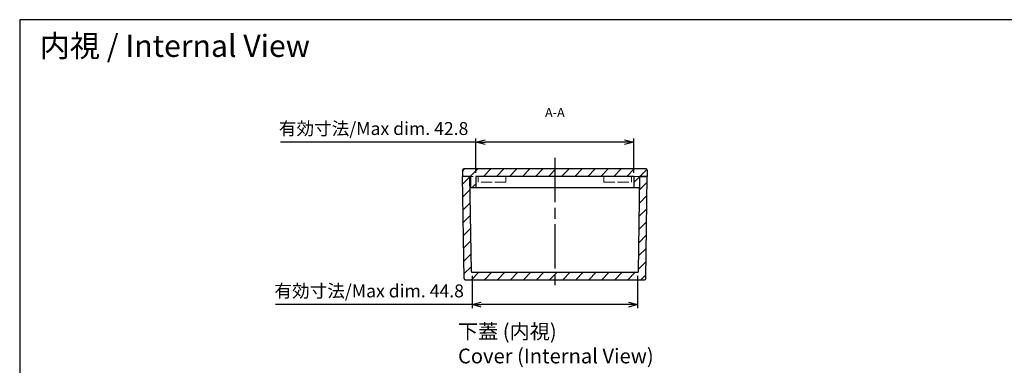
# Model space of a CAD drawing. Units: millimetres. Extents: x 0 to 836, y 0 to 280.
# Drawn here: x 433 to 700, y 186 to 280 of the extents above; entities that cross this region are included whole.
import ezdxf

# ---------------------------------------------------------------- set-up
doc = ezdxf.new("R2010")
doc.units = ezdxf.units.MM
for name, pattern in [('AM_ISO02W050x2', [3.75, 3, -0.75]), ('AM_ISO08W050', [18, 12, -1.5, 3, -1.5]), ('CENTER', [2, 1.25, -0.25, 0.25, -0.25])]:
    doc.linetypes.add(name, pattern=pattern)
for name, color, linetype, lineweight in [('AM_10', 7, 'AM_ISO08W050', 50), ('AM_5', 3, 'Continuous', 25), ('AM_7', 4, 'AM_ISO08W050', 25), ('AM_8', 1, 'Continuous', 25), ('上ｶﾊﾞｰ', 7, 'Continuous', 25), ('上ｶﾊﾞｰ0', 7, 'AM_ISO02W050x2', 13), ('下蓋', 2, 'Continuous', 25)]:
    doc.layers.add(name, color=color, linetype=linetype, lineweight=lineweight)
doc.styles.add('ACISOTS', font='isocp.shx', dxfattribs={"height": 1, "bigfont": 'extfont.shx'})
doc.styles.get("Standard").update_dxf_attribs({"font": 'ISOCP.SHX', "bigfont": 'EXTFONT.SHX'})
doc.styles.add('takachi1', font='txt', dxfattribs={"height": 2.5})
doc.dimstyles.new('AM_ISO$0', dxfattribs={"dimtxt": 3.5, "dimasz": 2.5, "dimexe": 1, "dimexo": 1, "dimgap": 1.5, "dimtad": 1, "dimdsep": 46, "dimtxsty": 'STANDARD', "dimblk": 'OPEN30', "dimcen": 0, "dimclrd": 3, "dimclre": 3, "dimclrt": 2, "dimadec": 0, "dimazin": 2, "dimtp": 0.1, "dimtm": 0.1, "dimtfac": 0.71, "dimtmove": 0, "dimatfit": 3, "dimldrblk": 'OPEN30', "dimfxl": 1, "dimlwd": -1, "dimlwe": -1, "dimarcsym": 0})
pattern_1 = [(45, (-25.57586090741785, 310.9052069450882), (-1.767766952966368, 1.767766952966368), [])]

# ---------------------------------------------------------------- blocks, each defined once
blk = doc.blocks.new('TK-A3')
blk.add_lwpolyline([(0, 0), (403, 0), (403, 280), (0, 280.0000000000001)], close=True)
blk = doc.blocks.new('_Open30')
at = {"color": 0, "linetype": 'ByBlock', "lineweight": -2}
for p, q in [((-1, 0.26794919), (0, 0)), ((0, 0), (-1, -0.26794919)), ((0, 0), (-1, 0))]:
    blk.add_line(p, q, dxfattribs=at)
blk = doc.blocks.new('*D40')
at = {"layer": 'AM_5', "color": 3}
for p, q in [((556.6350854806874, 246.7953581317638), (503.7100854806874, 246.7953581317638)), ((556.6350854806874, 238.5296781324991), (556.6350854806874, 247.7953581317638)), ((596.9350854806875, 246.7953581317638), (559.1350854806874, 246.7953581317638)), ((599.4350854806875, 238.5296781324991), (599.4350854806875, 247.7953581317638))]:
    blk.add_line(p, q, dxfattribs=at)
at = {"layer": 'Defpoints', "color": 0}
for p in [(599.4350854806875, 246.7953581317638), (556.6350854806874, 237.5296781324991), (599.4350854806875, 237.5296781324991)]:
    blk.add_point(p, dxfattribs=at)
at = {"layer": 'AM_5', "color": 3, "xscale": 2.5, "yscale": 2.5, "zscale": 2.5, "rotation": 180}
blk.add_blockref('_Open30', (556.6350854806874, 246.7953581317638), dxfattribs=at)
at = {"layer": 'AM_5', "color": 3, "xscale": 2.5, "yscale": 2.5, "zscale": 2.5}
blk.add_blockref('_Open30', (599.4350854806875, 246.7953581317638), dxfattribs=at)
at = {"layer": 'AM_5', "color": 2, "insert": (528.9225854806874, 250.0457026199528), "char_height": 3.5, "attachment_point": 5}
blk.add_mtext('有効寸法/Max dim. 42.8', dxfattribs=at)
blk = doc.blocks.new('*D41')
at = {"layer": 'AM_5', "color": 3}
for p, q in [((555.6038813876023, 210.5296781324991), (555.6038813876023, 201.7796781324991)), ((600.4662895737724, 210.5296781324991), (600.4662895737724, 201.7796781324991)), ((555.6038813876023, 202.7796781324991), (502.3288813876023, 202.7796781324991)), ((597.9662895737724, 202.7796781324991), (558.1038813876022, 202.7796781324991))]:
    blk.add_line(p, q, dxfattribs=at)
at = {"layer": 'Defpoints', "color": 0}
for p in [(555.6038813876023, 211.5296781324992), (600.4662895737724, 211.5296781324992), (600.4662895737724, 202.7796781324991)]:
    blk.add_point(p, dxfattribs=at)
at = {"layer": 'AM_5', "color": 3, "xscale": 2.5, "yscale": 2.5, "zscale": 2.5, "rotation": 180}
blk.add_blockref('_Open30', (555.6038813876023, 202.7796781324991), dxfattribs=at)
at = {"layer": 'AM_5', "color": 3, "xscale": 2.5, "yscale": 2.5, "zscale": 2.5}
blk.add_blockref('_Open30', (600.4662895737724, 202.7796781324991), dxfattribs=at)
at = {"layer": 'AM_5', "color": 2, "insert": (527.7163813876022, 206.0296781324991), "char_height": 3.5, "attachment_point": 5}
blk.add_mtext('有効寸法/Max dim. 44.8', dxfattribs=at)
blk = doc.blocks.new('*S45')
at = {"layer": 'AM_10', "color": 7, "linetype": 'AM_ISO08W050'}
for p, q in [((550.035085480737, 129.5296781324978), (550.035085480737, 132.0296781324978)), ((606.0350854807122, 129.5296781324994), (606.0350854807122, 132.0296781324994))]:
    blk.add_line(p, q, dxfattribs=at)
at = {"layer": 'AM_10', "color": 7, "linetype": 'CENTER'}
for p, q in [((546.0350854807372, 127.0296781324977), (551.0350854807373, 127.0296781324979)), ((610.0350854807122, 127.0296781324995), (605.0350854807122, 127.0296781324993))]:
    blk.add_line(p, q, dxfattribs=at)
at = {"layer": 'AM_10', "color": 1, "linetype": 'CENTER'}
blk.add_line((551.0350854807373, 127.0296781324979), (605.0350854807122, 127.0296781324993), dxfattribs=at)
at = {"layer": 'AM_10', "color": 7, "linetype": 'Continuous'}
blk.add_trace([(549.7059542382372, 129.5296781324978), (550.3642167232372, 129.5296781324978), (550.0350854807372, 127.0296781324978)], dxfattribs=at)
at = {"layer": 'AM_10', "color": 7, "linetype": 'Continuous', "extrusion": (0, 0, -1)}
blk.add_trace([(-606.3642167232122, 129.5296781324994), (-605.7059542382121, 129.5296781324994), (-606.0350854807122, 127.0296781324994)], dxfattribs=at)
at = {"layer": 'AM_10', "color": 7, "char_height": 2.5, "attachment_point": 5, "style": 'ACISOTS'}
for s, insert in [('A-A', (578.0350854806875, 254.5296781324991)), ('A', (550.035085480737, 134.5296781324978)), ('A', (606.035085480712, 134.5296781324994))]:
    blk.add_mtext(s, dxfattribs=dict(at, insert=insert))
blk = doc.blocks.new('*S46')
at = {"layer": 'AM_10', "color": 7, "linetype": 'AM_ISO08W050'}
for p, q in [((550.035085480737, 129.5296781324978), (550.035085480737, 132.0296781324978)), ((606.0350854807122, 129.5296781324994), (606.0350854807122, 132.0296781324994))]:
    blk.add_line(p, q, dxfattribs=at)
at = {"layer": 'AM_10', "color": 7, "linetype": 'CENTER'}
for p, q in [((546.0350854807372, 127.0296781324977), (551.0350854807373, 127.0296781324979)), ((610.0350854807122, 127.0296781324995), (605.0350854807122, 127.0296781324993))]:
    blk.add_line(p, q, dxfattribs=at)
at = {"layer": 'AM_10', "color": 1, "linetype": 'CENTER'}
blk.add_line((551.0350854807373, 127.0296781324979), (605.0350854807122, 127.0296781324993), dxfattribs=at)
at = {"layer": 'AM_10', "color": 7, "linetype": 'Continuous'}
blk.add_trace([(549.7059542382372, 129.5296781324978), (550.3642167232372, 129.5296781324978), (550.0350854807372, 127.0296781324978)], dxfattribs=at)
at = {"layer": 'AM_10', "color": 7, "linetype": 'Continuous', "extrusion": (0, 0, -1)}
blk.add_trace([(-606.3642167232122, 129.5296781324994), (-605.7059542382121, 129.5296781324994), (-606.0350854807122, 127.0296781324994)], dxfattribs=at)
at = {"layer": 'AM_10', "color": 7, "char_height": 2.5, "attachment_point": 5, "style": 'ACISOTS'}
for s, insert in [('A-A', (578.0350854806875, 254.5296781324991)), ('A', (550.035085480737, 134.5296781324978)), ('A', (606.035085480712, 134.5296781324994))]:
    blk.add_mtext(s, dxfattribs=dict(at, insert=insert))

msp = doc.modelspace()

# ---------------------------------------------------------------- hatches: boundary and pattern name
at = {"layer": 'AM_8'}
h = msp.add_hatch(dxfattribs=at)
h.set_pattern_fill('_U', color=256, scale=2.5, angle=45, style=0, pattern_type=0)
h.set_pattern_definition(pattern_1)
edge = h.paths.add_edge_path()
edge.add_line((599.4350854806875, 234.529678132499), (600.9350854806873, 234.5296781324991))
edge.add_line((600.9350854806873, 234.5296781324991), (600.9350854806873, 237.5296781324991))
edge.add_line((600.9350854806875, 237.5296781324991), (603.0350854806875, 237.529678132499))
edge.add_line((603.0350854806875, 237.529678132499), (603.0350854806875, 239.2296781324992))
edge.add_arc((602.7350854806875, 239.2296781324992), 0.2999999999999545, 359.9999999999945, 450)
edge.add_line((602.7350854806875, 239.5296781324991), (553.3350854806874, 239.5296781324991))
edge.add_arc((553.3350854806874, 239.2296781324992), 0.2999999999999545, 90, 180.0000000000027)
edge.add_line((553.0350854806875, 239.2296781324992), (553.0350854806875, 237.5296781324991))
edge.add_line((553.0350854806875, 237.5296781324991), (555.1350854806875, 237.5296781324992))
edge.add_line((555.1350854806874, 237.5296781324992), (555.1350854806874, 234.5296781324993))
edge.add_line((555.1350854806874, 234.5296781324993), (556.6350854806873, 234.5296781324993))
edge.add_line((556.6350854806874, 234.5296781324993), (556.6350854806874, 237.5296781324992))
edge.add_line((556.6350854806874, 237.5296781324992), (599.4350854806875, 237.529678132499))
edge.add_line((599.4350854806875, 237.529678132499), (599.4350854806875, 234.529678132499))
h = msp.add_hatch(dxfattribs=at)
h.set_pattern_fill('_U', color=256, scale=2.5, angle=45, style=0, pattern_type=0)
h.set_pattern_definition(pattern_1)
edge = h.paths.add_edge_path()
edge.add_line((602.6393099767297, 209.8253928554643), (603.0350854806873, 237.5296781324991))
edge.add_line((603.0350854806875, 237.5296781324991), (601.0348814094662, 237.529678132499))
edge.add_line((601.0348814094662, 237.529678132499), (600.6662691687324, 211.7268212811426))
edge.add_arc((600.4662895737724, 211.7296781324992), 0.2000000000000256, 270, 359.1815445383078, ccw=False)
edge.add_line((600.4662895737724, 211.5296781324992), (555.6038813876023, 211.5296781324992))
edge.add_arc((555.6038813876023, 211.7296781324991), 0.2000000000000028, 180.8184554616923, 270, ccw=False)
edge.add_line((555.4039017926425, 211.7268212811426), (555.0352895519088, 237.5296781324991))
edge.add_line((555.0352895519088, 237.5296781324991), (553.0350854806875, 237.5296781324992))
edge.add_line((553.0350854806875, 237.5296781324992), (553.430860984645, 209.8253928554643))
edge.add_arc((553.7308303770848, 209.8296781324992), 0.2999999999999811, 180.8184554616856, 270)
edge.add_line((553.7308303770848, 209.5296781324992), (602.3393405842897, 209.5296781324992))
edge.add_arc((602.3393405842897, 209.8296781324992), 0.2999999999999971, 270, 359.1815445383144)

# ---------------------------------------------------------------- linework, layer by layer
at = {"layer": 'AM_7'}
msp.add_line((578.0350854806875, 242.5296781324991), (578.0350854806875, 206.5296781324991), dxfattribs=at)
at = {"layer": '上ｶﾊﾞｰ'}
for p, q in [((553.430860984645, 209.8253928554643), (553.0350854806875, 237.5296781324991)), ((555.1350854806874, 237.5296781324992), (553.0350854806875, 237.5296781324992)), ((555.4039017926425, 211.7268212811426), (555.0352895519088, 237.5296781324991)), ((600.6662691687324, 211.7268212811426), (601.0348814094662, 237.5296781324991)), ((600.9350854806875, 237.529678132499), (603.0350854806875, 237.5296781324991)), ((602.6393099767297, 209.8253928554643), (603.0350854806875, 237.5296781324991)), ((555.6038813876023, 211.5296781324992), (600.4662895737724, 211.5296781324992)), ((553.7308303770848, 209.5296781324992), (602.3393405842897, 209.5296781324992))]:
    msp.add_line(p, q, dxfattribs=at)
for centre, radius, start, end in [((555.6038813876023, 211.7296781324991), 0.2, 180.8184554616882, 270), ((600.4662895737724, 211.7296781324992), 0.2, 270, 359.1815445383117), ((553.7308303770848, 209.8296781324992), 0.3, 180.8184554616882, 270), ((602.3393405842897, 209.8296781324992), 0.3, 270, 359.1815445383117)]:
    msp.add_arc(centre, radius, start, end, dxfattribs=at)
at = {"layer": '上ｶﾊﾞｰ0'}
for p, q in [((600.9350854806875, 237.5296781324991), (555.1350854806874, 237.5296781324991)), ((557.2850854806874, 235.9296781324991), (557.2850854806874, 237.5296781324991)), ((564.7850854806875, 237.5296781324991), (564.7850854806875, 235.9296781324991)), ((591.2850854806874, 237.5296781324991), (591.2850854806874, 235.9296781324991)), ((598.7850854806874, 235.9296781324991), (598.7850854806874, 237.5296781324991)), ((564.7850854806875, 235.9296781324991), (557.2850854806874, 235.9296781324991)), ((591.2850854806874, 235.9296781324991), (598.7850854806874, 235.9296781324991))]:
    msp.add_line(p, q, dxfattribs=at)
at = {"layer": '下蓋'}
for p, q in [((553.0350854806875, 239.2296781324992), (553.0350854806875, 237.5296781324991)), ((555.1350854806874, 237.5296781324992), (553.0350854806875, 237.5296781324992)), ((602.7350854806875, 239.5296781324991), (553.3350854806874, 239.5296781324991)), ((555.1350854806874, 237.5296781324991), (555.1350854806874, 234.5296781324992)), ((556.6350854806874, 237.5296781324991), (556.6350854806874, 234.5296781324991)), ((599.4350854806875, 237.529678132499), (556.6350854806874, 237.5296781324992)), ((599.4350854806875, 237.529678132499), (599.4350854806875, 234.529678132499)), ((603.0350854806875, 237.529678132499), (600.9350854806875, 237.529678132499)), ((600.9350854806875, 237.5296781324991), (600.9350854806873, 234.5296781324992)), ((603.0350854806875, 239.2296781324992), (603.0350854806875, 237.5296781324991)), ((555.1350854806874, 234.5296781324993), (600.9350854806873, 234.5296781324991))]:
    msp.add_line(p, q, dxfattribs=at)
for centre, start, end in [((553.3350854806874, 239.2296781324992), 89.99999999999349, 180.0000000000032), ((602.7350854806875, 239.2296781324992), 359.9999999999968, 90.00000000000651)]:
    msp.add_arc(centre, 0.3, start, end, dxfattribs=at)

# ---------------------------------------------------------------- block references
at = {"lineweight": 0}
msp.add_blockref('TK-A3', (433.0286456581803, 0), dxfattribs=at)
at = {"layer": 'AM_10'}
for name in ['*S45', '*S46']:
    msp.add_blockref(name, (0, 0), dxfattribs=at)

# ---------------------------------------------------------------- texts
at = {"insert": (438.4246846887113, 275.9091086420137), "char_height": 6, "attachment_point": 1, "style": 'takachi1'}
msp.add_mtext_dynamic_manual_height_columns('内視 / Internal View', width=94.41114609307238, gutter_width=12.5, heights=[0], dxfattribs=at)
at = {"insert": (551.7897679532252, 197.5061716344762), "char_height": 4, "width": 56.47226314329498, "attachment_point": 1, "style": 'takachi1'}
msp.add_mtext('下蓋 (内視)\\PCover (Internal View)', dxfattribs=at)

# ---------------------------------------------------------------- dimensions: what is measured, and where the dimension line sits
at = {"layer": 'AM_5'}
dim = msp.add_linear_dim(base=(599.4350854806875, 246.7953581317638), p1=(556.6350854806874, 237.5296781324991), p2=(599.4350854806875, 237.5296781324991), text='有効寸法/Max dim. <>', dimstyle='AM_ISO$0', dxfattribs=at)
dim.commit()
dim.dimension.update_dxf_attribs({"geometry": '*D40', "text_midpoint": (528.9225854806874, 246.7953581317638), "dimtype": 160})
dim = msp.add_linear_dim(base=(600.4662895737724, 202.7796781324991), p1=(555.6038813876023, 211.5296781324992), p2=(600.4662895737724, 211.5296781324992), angle=1.527e-13, text='有効寸法/Max dim. 44.8', dimstyle='AM_ISO$0', dxfattribs=at)
dim.commit()
dim.dimension.update_dxf_attribs({"geometry": '*D41', "text_midpoint": (527.7163813876022, 202.7796781324991), "dimtype": 160})

doc.saveas('drawing.dxf')
